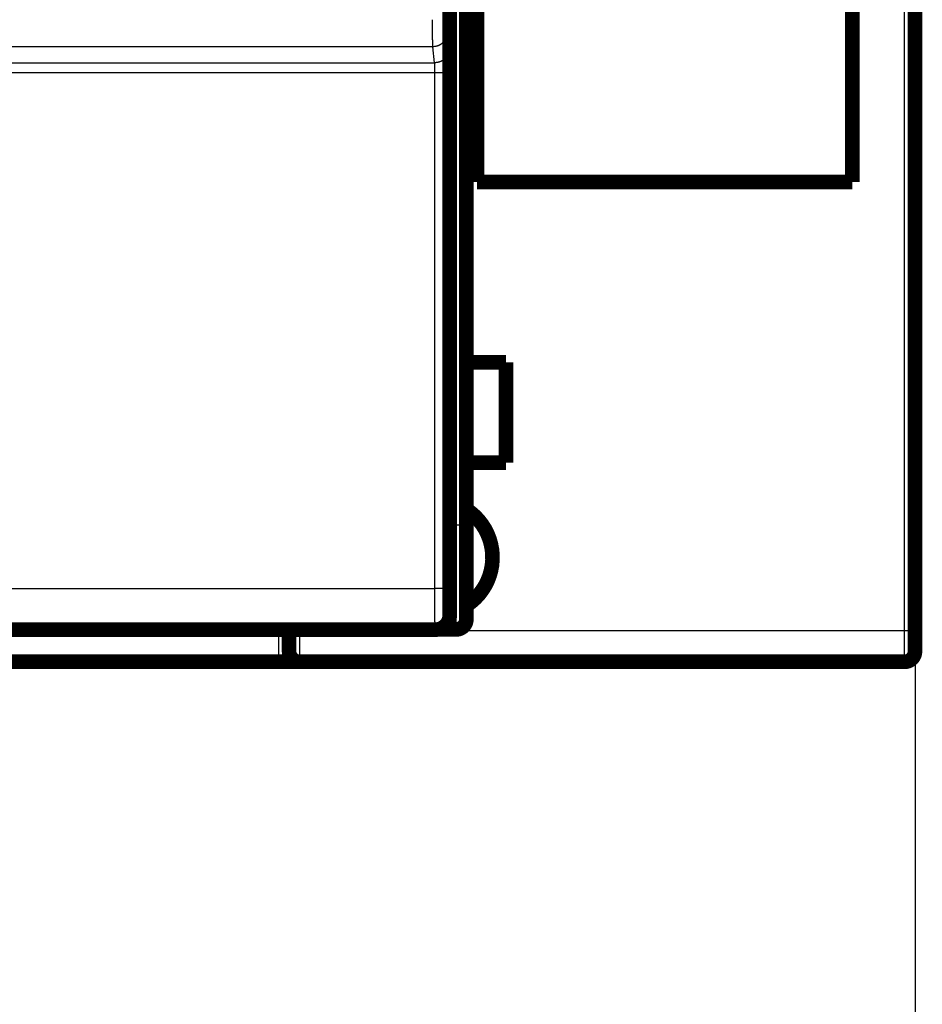
# Model space of a CAD drawing. Extents: x 28 to 829, y 10 to 552.
# Drawn here: x 402 to 446, y 65 to 113 of the extents above; entities that cross this region are included whole.
import ezdxf

# ---------------------------------------------------------------- set-up
doc = ezdxf.new("R2010")
doc.units = 0
doc.layers.get('0').update_dxf_attribs({"linetype": 'CONTINUOUS'})
doc.layers.add('4', color=7, linetype='CONTINUOUS')
doc.styles.get("Standard").update_dxf_attribs({"font": 'monotxt.shx'})
doc.dimstyles.new('DSTYLE1', dxfattribs={"dimtxt": 3, "dimasz": 3, "dimexe": 3, "dimexo": 0, "dimgap": 2, "dimtad": 1, "dimzin": 3, "dimcen": 0.09, "dimazin": 3, "dimtp": 1, "dimtm": 1, "dimtfac": 1, "dimtofl": 0, "dimtmove": 0, "dimatfit": 3})

# ---------------------------------------------------------------- blocks, each defined once
blk = doc.blocks.new('_AH1')
at = {"color": 0, "linetype": 'CONTINUOUS'}
for p, q in [((-1, 0.166667), (0, 0)), ((-1, 0.166667), (-1, -0.166667)), ((0, 0), (-1, -0.166667)), ((0, 0), (-1, 0))]:
    blk.add_line(p, q, dxfattribs=at)
blk = doc.blocks.new('*D9031')
at = {"layer": '4', "color": 1, "linetype": 'CONTINUOUS'}
for p, q in [((445.39622, 83.287224), (445.39622, 33.453041)), ((65.565428, 43.841176), (65.565428, 33.453041)), ((65.565428, 36.453041), (255.48083, 36.453041)), ((445.39622, 36.453041), (255.48083, 36.453041))]:
    blk.add_line(p, q, dxfattribs=at)
at = {"layer": '4', "color": 1, "xscale": 3, "yscale": 3, "zscale": 3, "rotation": 180}
blk.add_blockref('_AH1', (65.565428, 36.453041), dxfattribs=at)
at = {"layer": '4', "color": 1, "xscale": 3, "yscale": 3, "zscale": 3}
blk.add_blockref('_AH1', (445.39622, 36.453041), dxfattribs=at)
at = {"layer": '4', "color": 1, "linetype": 'CONTINUOUS'}
blk.add_text('380', height=3, rotation=360, dxfattribs=at).set_placement((250.98083, 38.454041))

msp = doc.modelspace()

# ---------------------------------------------------------------- linework, layer by layer
at = {"layer": '4', "color": 3, "linetype": 'CONTINUOUS'}
for p, q in [((444.89622, 83.287224), (444.89622, 250.28722)), ((423.39622, 88.335648), (423.39622, 113.53565)), ((422.98073, 111.96194), (423.07121, 111.19399)), ((422.28076, 111.26385), (360.51197, 111.26385)), ((422.37123, 110.49591), (422.28076, 111.26385)), ((360.4215, 110.49591), (422.37123, 110.49591)), ((422.38093, 110.006), (360.4118, 110.006)), ((422.38469, 85.292212), (422.38093, 110.006)), ((423.0809, 110.01821), (423.08467, 85.304428)), ((423.09637, 88.335648), (423.39622, 88.335648)), ((423.89622, 88.335648), (423.39622, 88.335648)), ((423.39622, 83.335648), (423.39622, 88.335648)), ((360.40804, 85.292212), (422.38469, 85.292212)), ((414.89622, 83.327117), (414.89622, 81.932933)), ((415.39622, 83.287224), (415.89622, 83.287224)), ((415.89622, 83.287224), (444.89622, 83.287224)), ((415.89622, 83.287224), (415.89622, 81.787224)), ((444.89622, 83.287224), (445.39622, 83.287224)), ((444.89622, 81.787224), (444.89622, 83.287224)), ((414.89622, 81.932933), (414.89622, 81.787224))]:
    msp.add_line(p, q, dxfattribs=at)
for points in [[(238.0962, 251.64151), (244.49619, 251.64151), (250.8962, 251.64151), (257.29625, 251.64151), (263.6962, 251.64151), (270.09599, 251.64151), (276.4962, 251.64151), (282.89703, 251.64151), (289.2962, 251.64151), (295.69291, 251.64151), (302.09619, 251.64151), (308.50915, 251.64151), (314.89619, 251.64151), (321.24504, 251.64151), (327.69619, 251.64151), (334.29803, 251.64151), (340.49619, 251.64151), (346.09969, 251.64151), (353.29619, 251.64151), (364.38042, 251.64151, 0.000000001), (378.89618, 251.64151)], [(414.8962, 81.932915), (408.47363, 81.932917), (402.05106, 81.932918), (395.62848, 81.93292), (389.20591, 81.932921, -0.000000003), (382.78334, 81.932923, -0.000000002), (376.36077, 81.932925), (369.9382, 81.932927), (363.51562, 81.932928, -0.000000001), (357.09305, 81.93293)], [(212.4962, 251.6415, -0.000000003), (218.8962, 251.64151)], [(183.68357, 81.932956, 0.000000022), (172.56023, 81.932954)], [(422.28072, 111.26389), (422.28062, 111.26624, -0.002792167), (422.28051, 111.26917, -0.001793828), (422.2804, 111.27271, -0.001230705), (422.2803, 111.27683, -0.000908766), (422.28019, 111.28155, -0.000693227), (422.28008, 111.28684, -0.000552318), (422.27998, 111.29272, -0.000447686), (422.27987, 111.29916, -0.000373965), (422.27976, 111.3062, -0.000315544), (422.27966, 111.31379, -0.000272235), (422.27955, 111.32196, -0.000236334), (422.27944, 111.33068, -0.000208832), (422.27934, 111.33998, -0.000185202), (422.27923, 111.34982, -0.000166638), (422.27913, 111.36022, -0.000150333), (422.27903, 111.37117, -0.000137398), (422.27893, 111.38268, -0.000125444), (422.27882, 111.39472, -0.000115522), (422.27872, 111.4073, -0.00010579), (422.27863, 111.42041, -0.000097032), (422.27853, 111.43406, -0.000089268), (422.27843, 111.44821, -0.000082796), (422.27834, 111.46287, -0.000076888), (422.27824, 111.47803, -0.000071845), (422.27815, 111.49369, -0.000067214), (422.27806, 111.50983, -0.000063251), (422.27797, 111.52645, -0.000059571), (422.27788, 111.54353, -0.000056401), (422.27779, 111.56109, -0.000053435), (422.27771, 111.57909, -0.000050874), (422.27763, 111.59754, -0.00004845), (422.27754, 111.61643, -0.000046348), (422.27746, 111.63575, -0.000044365), (422.27738, 111.65549, -0.00004267), (422.27731, 111.67565, -0.000040957), (422.27723, 111.69622, -0.000039384), (422.27716, 111.71719, -0.000037815), (422.27709, 111.73853, -0.000036355), (422.27702, 111.76027, -0.000035001), (422.27695, 111.78235, -0.000033818), (422.27688, 111.80481, -0.000032697), (422.27682, 111.8276, -0.000031705), (422.27676, 111.85073, -0.000030766), (422.2767, 111.87417, -0.000029942), (422.27664, 111.89794, -0.000029158), (422.27658, 111.922, -0.000028475), (422.27653, 111.94636, -0.00002782), (422.27648, 111.97099, -0.000027253), (422.27643, 111.9959, -0.000026715), (422.27638, 112.02107, -0.000026263), (422.27633, 112.04649, -0.000025806), (422.27629, 112.07214, -0.000025403), (422.27625, 112.09802, -0.000025131), (422.27621, 112.12412, -0.000025062), (422.27617, 112.15042, -0.000024891), (422.27614, 112.17691, -0.000024746), (422.27611, 112.20356, -0.000024975), (422.27608, 112.2304, -0.000025604), (422.27605, 112.25744, -0.000024878), (422.27603, 112.2845, -0.000023251), (422.27601, 112.31152, -0.000025985), (422.27599, 112.33909, -0.000031544), (422.27598, 112.36741, -0.000023783), (422.27596, 112.39407, -0.000007416), (422.27595, 112.41822, -0.000034657), (422.27595, 112.44933, -0.00006118), (422.27594, 112.49734, -0.000029919), (422.27595, 112.56027, -0.000015713)], [(422.97584, 112.56027), (422.97585, 112.54746, 0.000033943), (422.97586, 112.53466, 0.000033653), (422.97587, 112.52186, 0.000034015), (422.97588, 112.50907, 0.000035176), (422.9759, 112.49631, 0.000036121), (422.97591, 112.48357, 0.000037036), (422.97593, 112.47087, 0.00003797), (422.97595, 112.4582, 0.000039105), (422.97597, 112.44558, 0.000040202), (422.976, 112.43301, 0.00004145), (422.97602, 112.42049, 0.000042688), (422.97605, 112.40804, 0.000044107), (422.97608, 112.39566, 0.000045508), (422.97611, 112.38335, 0.000047084), (422.97615, 112.37112, 0.000048708), (422.97618, 112.35898, 0.000050587), (422.97622, 112.34694, 0.000052305), (422.97626, 112.33499, 0.000054028), (422.97631, 112.32315, 0.000055251), (422.97635, 112.31142, 0.000055927), (422.9764, 112.29981, 0.000056847), (422.97645, 112.28831, 0.000057877), (422.9765, 112.27694, 0.000059063), (422.97656, 112.2657, 0.000060276), (422.97661, 112.25459, 0.00006169), (422.97667, 112.24362, 0.000063174), (422.97673, 112.2328, 0.000064875), (422.97679, 112.22213, 0.000066658), (422.97686, 112.21161, 0.000068693), (422.97692, 112.20125, 0.000070841), (422.97699, 112.19105, 0.00007327), (422.97706, 112.18102, 0.000075833), (422.97713, 112.17117, 0.000078767), (422.97721, 112.16149, 0.00008193), (422.97728, 112.152, 0.000085327), (422.97736, 112.14269, 0.000088735), (422.97744, 112.13358, 0.000092446), (422.97752, 112.12466, 0.000096118), (422.9776, 112.11595, 0.000100413), (422.97768, 112.10743, 0.000104967), (422.97777, 112.09912, 0.000110218), (422.97785, 112.09102, 0.000115765), (422.97794, 112.08314, 0.000122191), (422.97803, 112.07547, 0.000129056), (422.97812, 112.06802, 0.000137028), (422.97822, 112.06079, 0.000145615), (422.97831, 112.05379, 0.000155641), (422.97841, 112.04702, 0.000166554), (422.9785, 112.04049, 0.000179363), (422.9786, 112.0342, 0.000193427), (422.9787, 112.02815, 0.000210182), (422.9788, 112.02234, 0.000228951), (422.9789, 112.01678, 0.000250464), (422.979, 112.01147, 0.000273256), (422.9791, 112.00642, 0.000299517), (422.97921, 112.00161, 0.000326895), (422.97931, 111.99707, 0.000366301), (422.97942, 111.99278, 0.000417059), (422.97952, 111.98875, 0.000459457), (422.97963, 111.98499, 0.000484978), (422.97974, 111.98149, 0.000612427), (422.97984, 111.97824, 0.000864148), (422.97996, 111.97523, 0.000801505), (422.98006, 111.97255, 0.000309697), (422.98016, 111.97026, 0.001409795), (422.98028, 111.96794, 0.003822683), (422.98047, 111.96515, 0.00309514), (422.98071, 111.96197, 0.002173698)], [(422.98071, 111.96197), (422.97992, 111.92872, -0.012832372), (422.97744, 111.89502, -0.012183407), (422.97324, 111.86084, -0.011999898), (422.96729, 111.82634, -0.012505631), (422.95944, 111.79165, -0.012742879), (422.94971, 111.75693, -0.012896371), (422.938, 111.72232, -0.012995257), (422.92437, 111.68796, -0.01319964), (422.90872, 111.65403, -0.013306069), (422.89115, 111.62069, -0.013447124), (422.87161, 111.58811, -0.013515461), (422.85024, 111.55644, -0.013609416), (422.82701, 111.52586, -0.013659281), (422.8021, 111.49649, -0.013724932), (422.77552, 111.46851, -0.013710993), (422.74747, 111.44201, -0.013643384), (422.71804, 111.41716, -0.013712773), (422.68736, 111.394, -0.013873761), (422.65553, 111.37268, -0.013516971), (422.62293, 111.3532, -0.012698323), (422.58976, 111.3357, -0.013653463), (422.55548, 111.32008, -0.015685015), (422.51997, 111.30643, -0.01234149), (422.48632, 111.2948, -0.005375688), (422.45566, 111.28532, -0.016138619), (422.41672, 111.27727, -0.026984871), (422.35762, 111.27012, -0.013824857), (422.28072, 111.26389, -0.007600468)], [(423.07123, 111.194), (423.07043, 111.16074, -0.012832088), (423.06796, 111.12705, -0.012183009), (423.06375, 111.09287, -0.011999384), (423.0578, 111.05837, -0.012504975), (423.04995, 111.02368, -0.012742086), (423.04022, 110.98896, -0.012895455), (423.02851, 110.95435, -0.012994223), (423.01487, 110.91999, -0.013198492), (422.99922, 110.88607, -0.01330482), (422.98165, 110.85272, -0.013445787), (422.96212, 110.82015, -0.013514055), (422.94074, 110.78847, -0.013607955), (422.91751, 110.7579, -0.013657786), (422.8926, 110.72852, -0.013723419), (422.86602, 110.70055, -0.01370949), (422.83797, 110.67405, -0.013641913), (422.80854, 110.6492, -0.01371134), (422.77786, 110.62604, -0.013872373), (422.74603, 110.60472, -0.013515697), (422.71343, 110.58524, -0.012697208), (422.68027, 110.56773, -0.013652367), (422.64598, 110.55211, -0.015683901), (422.61048, 110.53846, -0.012340745), (422.57683, 110.52683, -0.005375398), (422.54617, 110.51735, -0.016137852), (422.50723, 110.5093, -0.026984112), (422.44814, 110.50214, -0.013824722), (422.37124, 110.49592, -0.007600462)], [(423.07123, 111.194), (423.07149, 111.19142, -0.007131615), (423.07174, 111.18812, -0.004353795), (423.07199, 111.18406, -0.002869944), (423.07225, 111.17927, -0.002049895), (423.0725, 111.17374, -0.001526729), (423.07275, 111.1675, -0.001194531), (423.073, 111.16054, -0.000953707), (423.07324, 111.15289, -0.00078554), (423.07349, 111.14452, -0.000655209), (423.07374, 111.13548, -0.000559021), (423.07398, 111.12575, -0.000480778), (423.07422, 111.11535, -0.000420712), (423.07446, 111.10427, -0.000370138), (423.07469, 111.09255, -0.000330213), (423.07493, 111.08016, -0.000295686), (423.07516, 111.06715, -0.000267862), (423.07539, 111.05348, -0.000243276), (423.07561, 111.0392, -0.000223159), (423.07584, 111.02428, -0.000205058), (423.07605, 111.00876, -0.000190083), (423.07627, 110.99263, -0.000176394), (423.07648, 110.97591, -0.000164978), (423.07669, 110.95859, -0.000154398), (423.0769, 110.9407, -0.000145532), (423.0771, 110.92222, -0.000137198), (423.0773, 110.90318, -0.000130191), (423.07749, 110.88358, -0.000123546), (423.07768, 110.86343, -0.000117965), (423.07786, 110.84273, -0.000112552), (423.07804, 110.82151, -0.000108013), (423.07822, 110.79975, -0.000102858), (423.07839, 110.7775, -0.000097631), (423.07855, 110.75476, -0.000092864), (423.07871, 110.73156, -0.000088632), (423.07887, 110.7079, -0.000084757), (423.07902, 110.68381, -0.000081352), (423.07916, 110.6593, -0.000078214), (423.0793, 110.63439, -0.000075444), (423.07943, 110.60909, -0.000072894), (423.07956, 110.58343, -0.000070663), (423.07968, 110.5574, -0.000068576), (423.0798, 110.53106, -0.000066736), (423.07991, 110.50438, -0.000065109), (423.08002, 110.47741, -0.00006378), (423.08012, 110.45014, -0.000062285), (423.08021, 110.42262, -0.000060785), (423.0803, 110.39485, -0.000060275), (423.08038, 110.36682, -0.000060632), (423.08046, 110.33852, -0.000058096), (423.08053, 110.31014, -0.000053635), (423.08059, 110.28175, -0.000058757), (423.08065, 110.25272, -0.000069702), (423.0807, 110.22284, -0.000052305), (423.08074, 110.19468, -0.000017288), (423.08078, 110.16915, -0.000073975), (423.08081, 110.13616, -0.000127433), (423.08085, 110.08515, -0.000061899), (423.08088, 110.01821, -0.000032564)], [(422.38088, 110.00599), (422.38088, 110.01831, 0.000137378), (422.38087, 110.03061, 0.000138442), (422.38085, 110.04289, 0.000138381), (422.38083, 110.05514, 0.00013732), (422.3808, 110.06735, 0.000137), (422.38076, 110.07952, 0.000136984), (422.38072, 110.09164, 0.000137284), (422.38067, 110.10371, 0.000137613), (422.38061, 110.1157, 0.000138359), (422.38055, 110.12763, 0.000139214), (422.38048, 110.13948, 0.000140479), (422.3804, 110.15125, 0.000141863), (422.38032, 110.16292, 0.000143683), (422.38023, 110.1745, 0.000145656), (422.38014, 110.18597, 0.000148095), (422.38004, 110.19733, 0.000150726), (422.37994, 110.20857, 0.000153867), (422.37983, 110.21968, 0.000157249), (422.37971, 110.23066, 0.000161202), (422.37959, 110.2415, 0.000165461), (422.37946, 110.25219, 0.000170369), (422.37933, 110.26274, 0.000175665), (422.37919, 110.27311, 0.000181723), (422.37904, 110.28333, 0.000188277), (422.37889, 110.29337, 0.000195727), (422.37874, 110.30322, 0.000203806), (422.37858, 110.31289, 0.000213019), (422.37841, 110.32237, 0.000223068), (422.37824, 110.33164, 0.000234411), (422.37807, 110.3407, 0.000246836), (422.37789, 110.34955, 0.000259199), (422.37771, 110.35817, 0.000270199), (422.37752, 110.36657, 0.000283293), (422.37732, 110.37474, 0.000296815), (422.37713, 110.38267, 0.000312883), (422.37692, 110.39037, 0.000329849), (422.37672, 110.39782, 0.000349987), (422.37651, 110.40504, 0.000371422), (422.3763, 110.412, 0.000397), (422.37608, 110.41873, 0.000424661), (422.37586, 110.42519, 0.000457636), (422.37564, 110.43141, 0.000493553), (422.37541, 110.43736, 0.000537566), (422.37518, 110.44305, 0.000587227), (422.37495, 110.44848, 0.000645135), (422.37472, 110.45364, 0.000707594), (422.37448, 110.45852, 0.000796639), (422.37424, 110.46314, 0.000912524), (422.374, 110.46747, 0.001009485), (422.37376, 110.47153, 0.001069974), (422.37351, 110.47529, 0.001363457), (422.37326, 110.47878, 0.001948469), (422.37301, 110.48201, 0.001814977), (422.37277, 110.48487, 0.000680216), (422.37255, 110.48732, 0.003249092), (422.37226, 110.48978, 0.009091322), (422.37182, 110.49267, 0.007587205), (422.37124, 110.49592, 0.005415858)], [(423.08088, 110.01821), (423.07982, 110.01763, -0.18593408), (423.0771, 110.01704, -0.031652236), (423.07265, 110.01645, -0.012322427), (423.06648, 110.01585, -0.006912253), (423.05842, 110.01524, -0.004268177), (423.0485, 110.01464, -0.002935825), (423.03663, 110.01404, -0.002117081), (423.02285, 110.01344, -0.001634653), (423.00708, 110.01285, -0.001285167), (422.98942, 110.01227, -0.001053474), (422.96981, 110.0117, -0.000872717), (422.94839, 110.01115, -0.000745097), (422.92515, 110.01061, -0.000641157), (422.90024, 110.0101, -0.000564396), (422.8737, 110.00961, -0.000498173), (422.84571, 110.00915, -0.00044588), (422.81635, 110.00871, -0.000405967), (422.78577, 110.00831, -0.000377042), (422.75406, 110.00793, -0.000339249), (422.72159, 110.00759, -0.000298776), (422.68856, 110.00728, -0.00030294), (422.65442, 110.00701, -0.000329061), (422.61908, 110.00676, -0.000246126), (422.58558, 110.00656, -0.000104363), (422.55506, 110.00639, -0.000307671), (422.5163, 110.00624, -0.000490402), (422.45746, 110.00611, -0.000244249), (422.38088, 110.00599, -0.000133134)], [(423.08469, 85.304446), (423.08363, 85.303865, -0.18532808), (423.08091, 85.303277, -0.031643837), (423.07646, 85.302681, -0.012329084), (423.07029, 85.302079, -0.006918438), (423.06223, 85.301474, -0.004272913), (423.05231, 85.300869, -0.002939472), (423.04043, 85.300265, -0.002119916), (423.02665, 85.299666, -0.001636954), (423.01088, 85.299074, -0.001287048), (422.99321, 85.298493, -0.001055061), (422.97361, 85.297924, -0.000874064), (422.95219, 85.297372, -0.000746268), (422.92895, 85.296838, -0.000642182), (422.90404, 85.296325, -0.000565311), (422.87749, 85.295836, -0.00049899), (422.84951, 85.295373, -0.000446619), (422.82015, 85.294938, -0.000406646), (422.78957, 85.294532, -0.000377678), (422.75785, 85.294158, -0.000339826), (422.72539, 85.293816, -0.000299288), (422.69236, 85.293509, -0.000303462), (422.65823, 85.293233, -0.000329632), (422.62288, 85.292992, -0.000246556), (422.58938, 85.292786, -0.000104546), (422.55887, 85.292617, -0.000308212), (422.52011, 85.292473, -0.000491272), (422.46127, 85.292341, -0.000244685), (422.3847, 85.292224, -0.000133373)], [(422.39607, 83.327073), (422.39581, 83.327589, -0.22051881), (422.39555, 83.329073, -0.02859001), (422.3953, 83.331565, -0.010141706), (422.39504, 83.335021, -0.005252748), (422.39479, 83.339476, -0.003153341), (422.39454, 83.344885, -0.002133805), (422.39429, 83.351285, -0.00152177), (422.39404, 83.358632, -0.00115277), (422.39379, 83.366962, -0.000895915), (422.39354, 83.37623, -0.000722925), (422.3933, 83.386473, -0.000591729), (422.39305, 83.397646, -0.000497178), (422.39281, 83.409785, -0.00042132), (422.39257, 83.422848, -0.000364087), (422.39233, 83.436867, -0.000316409), (422.39209, 83.451802, -0.000279326), (422.39186, 83.467686, -0.000247206), (422.39162, 83.484477, -0.000221388), (422.39139, 83.502204, -0.000198268), (422.39117, 83.520819, -0.000179003), (422.39094, 83.540345, -0.000162161), (422.39072, 83.560734, -0.000148314), (422.39049, 83.582011, -0.00013593), (422.39028, 83.604127, -0.000125569), (422.39006, 83.627105, -0.000116188), (422.38985, 83.650898, -0.000108274), (422.38964, 83.675529, -0.000101015), (422.38943, 83.700951, -0.000094843), (422.38923, 83.727186, -0.000089124), (422.38903, 83.754188, -0.000084241), (422.38883, 83.781978, -0.000079658), (422.38864, 83.810511, -0.00007572), (422.38845, 83.839807, -0.000072032), (422.38827, 83.869824, -0.000068904), (422.38808, 83.900578, -0.000065759), (422.38791, 83.932026, -0.000062888), (422.38773, 83.964181, -0.000060042), (422.38756, 83.996998, -0.000057406), (422.3874, 84.030484, -0.000054979), (422.38724, 84.064596, -0.000052869), (422.38708, 84.099341, -0.000050882), (422.38693, 84.134675, -0.000049131), (422.38678, 84.170606, -0.000047481), (422.38664, 84.207092, -0.000046037), (422.3865, 84.244137, -0.000044669), (422.38637, 84.281702, -0.000043477), (422.38624, 84.319788, -0.000042342), (422.38611, 84.358359, -0.000041362), (422.38599, 84.397416, -0.000040425), (422.38588, 84.436922, -0.000039625), (422.38577, 84.476876, -0.000038857), (422.38566, 84.517243, -0.000038219), (422.38556, 84.558021, -0.000037538), (422.38547, 84.599178, -0.000036888), (422.38538, 84.640709, -0.000036102), (422.3853, 84.682562, -0.000035251), (422.38522, 84.724723, -0.000034978), (422.38515, 84.767221, -0.000035185), (422.38508, 84.810067, -0.000033739), (422.38502, 84.852981, -0.000031164), (422.38496, 84.895868, -0.000034086), (422.38491, 84.939669, -0.000040332), (422.38486, 84.984706, -0.000030328), (422.38482, 85.027111, -0.000010202), (422.38479, 85.065547, -0.000042668), (422.38476, 85.115134, -0.000073259), (422.38473, 85.191746, -0.000035631), (422.3847, 85.292224, -0.000018787)], [(423.08469, 85.304446), (423.0847, 85.275612, 0.000052464), (423.08471, 85.246813, 0.000052802), (423.08472, 85.218048, 0.000052738), (423.08474, 85.189332, 0.000052315), (423.08477, 85.160684, 0.000052148), (423.0848, 85.132116, 0.000052086), (423.08484, 85.103644, 0.000052128), (423.08488, 85.075277, 0.000052174), (423.08494, 85.047036, 0.00005236), (423.08499, 85.018929, 0.000052579), (423.08505, 84.990976, 0.000052932), (423.08512, 84.963185, 0.000053319), (423.08519, 84.935576, 0.000053846), (423.08527, 84.908156, 0.000054414), (423.08535, 84.880948, 0.000055137), (423.08544, 84.853957, 0.000055922), (423.08554, 84.827206, 0.000056838), (423.08564, 84.800699, 0.000057784), (423.08574, 84.77446, 0.000058812), (423.08585, 84.74849, 0.000059781), (423.08597, 84.722811, 0.000060956), (423.08608, 84.697424, 0.00006219), (423.08621, 84.672353, 0.000063635), (423.08634, 84.647597, 0.00006514), (423.08647, 84.62318, 0.000066886), (423.08661, 84.599101, 0.00006872), (423.08675, 84.575385, 0.000070825), (423.0869, 84.55203, 0.000073045), (423.08705, 84.529062, 0.000075584), (423.08721, 84.506478, 0.000078278), (423.08737, 84.484306, 0.000081335), (423.08754, 84.462539, 0.00008458), (423.08771, 84.441209, 0.000088314), (423.08788, 84.420308, 0.000092368), (423.08806, 84.399866, 0.000096747), (423.08824, 84.379876, 0.000101163), (423.08842, 84.360366, 0.000106001), (423.08861, 84.341323, 0.000110813), (423.08881, 84.322776, 0.000116485), (423.089, 84.304713, 0.000122543), (423.0892, 84.287162, 0.000129592), (423.08941, 84.270109, 0.000137104), (423.08961, 84.253585, 0.000145899), (423.08982, 84.237575, 0.000155391), (423.09003, 84.222109, 0.000166557), (423.09025, 84.207173, 0.000178732), (423.09047, 84.192798, 0.000193157), (423.09069, 84.178968, 0.00020908), (423.09091, 84.165715, 0.00022814), (423.09114, 84.153023, 0.000249483), (423.09137, 84.140923, 0.000275323), (423.0916, 84.129401, 0.000304737), (423.09183, 84.118487, 0.000340651), (423.09207, 84.108162, 0.000381533), (423.0923, 84.098455, 0.000430602), (423.09254, 84.089342, 0.000485246), (423.09278, 84.080853, 0.000563465), (423.09303, 84.072963, 0.000667344), (423.09327, 84.0657, 0.000767916), (423.09352, 84.059046, 0.000847762), (423.09376, 84.053029, 0.001132725), (423.09401, 84.047613, 0.001724643), (423.09427, 84.042822, 0.001750935), (423.09452, 84.038686, 0.000702496), (423.09474, 84.035255, 0.003491165), (423.09503, 84.032287, 0.013077899), (423.09547, 84.029582, 0.018017335), (423.09606, 84.02716, 0.019892483)], [(415.89622, 83.327117), (415.89622, 83.326119, -0.000001091), (415.89622, 83.325122, -0.000000854), (415.89622, 83.324125, -0.000001085), (415.89622, 83.323127, -0.000001844), (415.89622, 83.32213, -0.000002405), (415.89622, 83.321133, -0.000002912), (415.89622, 83.320135, -0.00000339), (415.89622, 83.319138, -0.00000396), (415.89622, 83.318141, -0.000004459), (415.89622, 83.317144, -0.000005014), (415.89622, 83.316147, -0.000005508), (415.89622, 83.31515, -0.000006066), (415.89622, 83.314152, -0.000006562), (415.89622, 83.313155, -0.00000712), (415.89622, 83.312158, -0.000007615), (415.89622, 83.311161, -0.000008174), (415.89622, 83.310165, -0.000008669), (415.89622, 83.309168, -0.000009228), (415.89622, 83.308171, -0.000009724), (415.89622, 83.307174, -0.000010286), (415.89622, 83.306177, -0.000010779), (415.89622, 83.305181, -0.000011331), (415.89622, 83.304184, -0.000011839), (415.89622, 83.303188, -0.000012428), (415.89622, 83.302191, -0.000012885), (415.89622, 83.301195, -0.00001334), (415.89622, 83.300199, -0.000013984), (415.89622, 83.299203, -0.000014905), (415.89622, 83.298205, -0.000014896), (415.89622, 83.297211, -0.000014253), (415.89621, 83.296223, -0.000016486), (415.89621, 83.295219, -0.000020756), (415.89621, 83.294192, -0.00001579), (415.89621, 83.293228, -0.000004537), (415.89621, 83.292356, -0.000023981), (415.89621, 83.291237, -0.000043584), (415.89621, 83.289513, -0.000021462), (415.8962, 83.287256, -0.000011253)], [(414.8962, 81.932915), (414.89827, 81.932926, 0.00207624), (414.90034, 81.932953, 0.002086401), (414.9024, 81.932999, 0.002078857), (414.90447, 81.933061, 0.00205191), (414.90653, 81.93314, 0.00203252), (414.90859, 81.933236, 0.002015225), (414.91066, 81.933348, 0.001999151), (414.91272, 81.933477, 0.001979862), (414.91477, 81.933623, 0.001963353), (414.91683, 81.933784, 0.00194501), (414.91889, 81.933961, 0.001929034), (414.92094, 81.934154, 0.001910931), (414.92299, 81.934363, 0.001895273), (414.92504, 81.934587, 0.001877611), (414.92708, 81.934827, 0.001862351), (414.92912, 81.935081, 0.001845101), (414.93116, 81.935351, 0.00183024), (414.9332, 81.935635, 0.00181343), (414.93523, 81.935935, 0.001798987), (414.93726, 81.936248, 0.001782622), (414.93929, 81.936576, 0.001768614), (414.94131, 81.936918, 0.001752728), (414.94333, 81.937274, 0.001739141), (414.94535, 81.937643, 0.001723663), (414.94736, 81.938027, 0.001710612), (414.94937, 81.938424, 0.001695862), (414.95137, 81.938834, 0.001682947), (414.95337, 81.939257, 0.001667712), (414.95537, 81.939694, 0.001656543), (414.95736, 81.940143, 0.001645615), (414.95934, 81.940605, 0.001629922), (414.96132, 81.941079, 0.001604565), (414.9633, 81.941565, 0.001522521), (414.96526, 81.942062, 0.001362034), (414.96723, 81.942569, 0.001291627), (414.96919, 81.943085, 0.001291204), (414.97114, 81.94361, 0.00127767), (414.97308, 81.944145, 0.001246296), (414.97502, 81.944688, 0.001222483), (414.97696, 81.945239, 0.001198766), (414.97889, 81.945799, 0.001177394), (414.98081, 81.946367, 0.001151597), (414.98273, 81.946943, 0.001129464), (414.98464, 81.947527, 0.001104055), (414.98654, 81.948118, 0.001081978), (414.98844, 81.948716, 0.001056339), (414.99034, 81.949321, 0.001034116), (414.99223, 81.949933, 0.001008405), (414.99411, 81.950551, 0.000986087), (414.99598, 81.951175, 0.000960261), (414.99786, 81.951806, 0.000937836), (414.99972, 81.952442, 0.000911907), (415.00158, 81.953084, 0.000889364), (415.00343, 81.953731, 0.000863299), (415.00528, 81.954383, 0.000840661), (415.00712, 81.95504, 0.000814547), (415.00896, 81.955702, 0.000791681), (415.01079, 81.956368, 0.00076513), (415.01261, 81.957038, 0.000742514), (415.01443, 81.957712, 0.000716992), (415.01624, 81.95839, 0.000692677), (415.01805, 81.959071, 0.00066234), (415.01985, 81.959756, 0.000643927), (415.02165, 81.960443, 0.000631719), (415.02344, 81.961134, 0.000589174), (415.02522, 81.961827, 0.000504528), (415.027, 81.962521, 0.000571177), (415.02877, 81.96322, 0.000804837), (415.03054, 81.963924, 0.000916929), (415.03231, 81.964634, 0.000936465), (415.03407, 81.965351, 0.000915192), (415.03583, 81.966074, 0.000848297), (415.03759, 81.966803, 0.000799041), (415.03934, 81.967536, 0.000754382), (415.04109, 81.968274, 0.000712614), (415.04284, 81.969017, 0.00066275), (415.04458, 81.969763, 0.000619413), (415.04632, 81.970512, 0.000571114), (415.04805, 81.971265, 0.000528354), (415.04979, 81.97202, 0.000479774), (415.05151, 81.972778, 0.000436908), (415.05324, 81.973537, 0.000388363), (415.05496, 81.974297, 0.000345413), (415.05668, 81.975059, 0.000296668), (415.05839, 81.975821, 0.000253473), (415.0601, 81.976583, 0.00020443), (415.0618, 81.977345, 0.00016086), (415.0635, 81.978106, 0.000111347), (415.0652, 81.978865, 0.000067295), (415.06689, 81.979624, 0.000017282), (415.06858, 81.98038, -0.00002754), (415.07026, 81.981134, -0.000078642), (415.07194, 81.981885, -0.000123817), (415.07362, 81.982633, -0.00017443), (415.07529, 81.983377, -0.000222379), (415.07695, 81.984118, -0.000279578), (415.07862, 81.984853, -0.000321484), (415.08027, 81.985584, -0.00035792), (415.08192, 81.98631, -0.000429726), (415.08357, 81.98703, -0.000555399), (415.08521, 81.987743, -0.000428508), (415.08685, 81.988453, -0.000009497), (415.08848, 81.989163, 0.000159931), (415.09012, 81.989874, 0.000120821), (415.09175, 81.990584, 0.000083395), (415.09338, 81.991294, 0.000038013), (415.09501, 81.992004, -0.000001645), (415.09664, 81.992712, -0.000045738), (415.09826, 81.99342, -0.000085188), (415.09989, 81.994125, -0.000130035), (415.10151, 81.994829, -0.000170022), (415.10313, 81.99553, -0.000215232), (415.10474, 81.996228, -0.000255695), (415.10636, 81.996924, -0.000301498), (415.10797, 81.997616, -0.000342585), (415.10958, 81.998304, -0.00038906), (415.11119, 81.998989, -0.000430861), (415.1128, 81.999668, -0.000478107), (415.1144, 82.000344, -0.00052076), (415.11601, 82.001014, -0.000568966), (415.11761, 82.001678, -0.000612477), (415.1192, 82.002337, -0.000661435), (415.1208, 82.00299, -0.000706335), (415.12239, 82.003636, -0.000757449), (415.12398, 82.004275, -0.000802183), (415.12557, 82.004908, -0.000850414), (415.12715, 82.005533, -0.000901778), (415.12873, 82.00615, -0.000967897), (415.13031, 82.006758, -0.000960896), (415.13189, 82.00736, -0.000874128), (415.13347, 82.007955, -0.000836019), (415.13504, 82.008543, -0.000837509), (415.13662, 82.009125, -0.000836302), (415.13819, 82.009701, -0.000830855), (415.13977, 82.01027, -0.000827083), (415.14134, 82.010833, -0.000823055), (415.14291, 82.01139, -0.000819576), (415.14448, 82.011941, -0.000814807), (415.14605, 82.012486, -0.000810885), (415.14762, 82.013025, -0.000805938), (415.14919, 82.013559, -0.000801767), (415.15076, 82.014086, -0.000796503), (415.15232, 82.014608, -0.000792038), (415.15389, 82.015124, -0.000786497), (415.15546, 82.015634, -0.000781757), (415.15702, 82.016139, -0.000775935), (415.15859, 82.016639, -0.00077092), (415.16016, 82.017133, -0.000764826), (415.16172, 82.017622, -0.000759544), (415.16329, 82.018105, -0.000753184), (415.16485, 82.018584, -0.000747641), (415.16642, 82.019057, -0.000741021), (415.16799, 82.019525, -0.000735225), (415.16955, 82.019988, -0.000728353), (415.17112, 82.020447, -0.000722312), (415.17269, 82.0209, -0.000715196), (415.17425, 82.021349, -0.000708916), (415.17582, 82.021793, -0.000701565), (415.17739, 82.022232, -0.000695057), (415.17896, 82.022667, -0.000687479), (415.18052, 82.023098, -0.00068075), (415.18209, 82.023523, -0.000672955), (415.18366, 82.023945, -0.000666015), (415.18523, 82.024362, -0.000658013), (415.18681, 82.024775, -0.000650872), (415.18838, 82.025184, -0.00064267), (415.18995, 82.025589, -0.00063534), (415.19152, 82.02599, -0.000626957), (415.1931, 82.026386, -0.000619438), (415.19467, 82.026779, -0.000610853), (415.19625, 82.027168, -0.000603196), (415.19783, 82.027554, -0.000594541), (415.19941, 82.027935, -0.000586598), (415.20099, 82.028313, -0.000577407), (415.20257, 82.028688, -0.000569813), (415.20415, 82.029059, -0.000561983), (415.20574, 82.029426, -0.000552285), (415.20732, 82.02979, -0.000538369), (415.20891, 82.030151, -0.000536315), (415.2105, 82.030509, -0.000545799), (415.21209, 82.030863, -0.000512919), (415.21368, 82.031215, -0.000429383), (415.21528, 82.031564, -0.000607809), (415.21687, 82.031907, -0.001095171), (415.21847, 82.032242, -0.001270422), (415.22006, 82.03257, -0.001174897), (415.22166, 82.032889, -0.001089548), (415.22325, 82.033202, -0.000992068), (415.22485, 82.033508, -0.00090552), (415.22645, 82.033809, -0.000807562), (415.22805, 82.034105, -0.000720222), (415.22964, 82.034397, -0.000621101), (415.23124, 82.034685, -0.000533946), (415.23284, 82.034969, -0.000436517), (415.23444, 82.035251, -0.000346435), (415.23604, 82.035532, -0.000240766), (415.23764, 82.035811, -0.000161152), (415.23924, 82.036089, -0.000087339), (415.24085, 82.036367, 0.000033761), (415.24245, 82.036647, 0.000232865), (415.24405, 82.036928, 0.000189638), (415.24565, 82.037209, -0.000106131), (415.24726, 82.037488, -0.00050061), (415.24886, 82.037763, -0.001096247), (415.25047, 82.038029, -0.001168852), (415.25207, 82.038288, -0.000731056), (415.25367, 82.038544, -0.000449651), (415.25527, 82.038797, -0.000253647), (415.25687, 82.039049, -0.00006698), (415.25847, 82.039302, 0.000158019), (415.26007, 82.039555, 0.000414033), (415.26166, 82.039813, 0.000766134), (415.26326, 82.040076, 0.000829856), (415.26485, 82.040344, 0.000621865), (415.26645, 82.040614, 0.000184261), (415.26804, 82.040883, -0.000596536), (415.26963, 82.041146, -0.00070795), (415.27121, 82.041406, -0.000171899), (415.2728, 82.041666, 0.000175047), (415.27438, 82.041927, 0.000420168), (415.27596, 82.042191, 0.000631153), (415.27754, 82.04246, 0.000861221), (415.27911, 82.042734, 0.001229931), (415.28068, 82.043018, 0.001830637), (415.28224, 82.043313, 0.001634641), (415.2838, 82.043615, 0.000589093), (415.28536, 82.043918, 0.000282798), (415.28691, 82.044223, 0.000641981), (415.28846, 82.044534, 0.001386436), (415.29, 82.044856, 0.002706629), (415.29153, 82.045196, 0.002810214), (415.29306, 82.045549, 0.001718875), (415.29458, 82.04591, 0.001426409), (415.2961, 82.04628, 0.001860124), (415.29761, 82.046662, 0.00222723), (415.29911, 82.047057, 0.002616881), (415.3006, 82.047468, 0.003022444), (415.30208, 82.047898, 0.003542884), (415.30355, 82.048348, 0.003797496), (415.30501, 82.04882, 0.003840217), (415.30646, 82.049316, 0.004938886), (415.3079, 82.049847, 0.007382611), (415.30932, 82.050424, 0.008484927), (415.31071, 82.051048, 0.008505026), (415.31209, 82.051721, 0.008383667), (415.31344, 82.05244, 0.008096921), (415.31478, 82.053204, 0.00785899), (415.31609, 82.054012, 0.007625331), (415.31739, 82.054863, 0.007396138), (415.31866, 82.055754, 0.007136006), (415.31992, 82.056687, 0.006895207), (415.32115, 82.057659, 0.006638407), (415.32237, 82.058669, 0.006400083), (415.32357, 82.059715, 0.006146884), (415.32475, 82.060798, 0.005914407), (415.32591, 82.061914, 0.005670362), (415.32706, 82.063064, 0.00544773), (415.32819, 82.064246, 0.00521522), (415.3293, 82.065459, 0.005004536), (415.33039, 82.066702, 0.004785188), (415.33147, 82.067973, 0.004587622), (415.33253, 82.069271, 0.004382046), (415.33357, 82.070596, 0.004197942), (415.3346, 82.071945, 0.004006131), (415.33562, 82.073319, 0.003835245), (415.33661, 82.074715, 0.003656652), (415.3376, 82.076132, 0.003498454), (415.33856, 82.07757, 0.003332527), (415.33952, 82.079027, 0.003185858), (415.34045, 82.080501, 0.003030724), (415.34138, 82.081993, 0.002895776), (415.34229, 82.083499, 0.002753878), (415.34318, 82.08502, 0.002624963), (415.34407, 82.086554, 0.002481529), (415.34494, 82.088101, 0.002375516), (415.34579, 82.089657, 0.002282682), (415.34664, 82.091224, 0.001925505), (415.34747, 82.092795, 0.001219576), (415.3483, 82.094366, 0.000941034), (415.34912, 82.095938, 0.001013312), (415.34993, 82.097511, 0.001037227), (415.35073, 82.099084, 0.001017917), (415.35153, 82.100658, 0.001011562), (415.35232, 82.102233, 0.001015293), (415.35309, 82.103808, 0.001016475), (415.35387, 82.105383, 0.001014273), (415.35463, 82.10696, 0.001013434), (415.35539, 82.108536, 0.001012608), (415.35614, 82.110114, 0.001012181), (415.35688, 82.111692, 0.001010939), (415.35761, 82.11327, 0.001010239), (415.35834, 82.114849, 0.001008822), (415.35906, 82.116428, 0.00100834), (415.35977, 82.118008, 0.001007609), (415.36047, 82.119589, 0.001007478), (415.36117, 82.12117, 0.00100689), (415.36186, 82.122751, 0.001006675), (415.36254, 82.124333, 0.001005772), (415.36321, 82.125915, 0.001005429), (415.36388, 82.127498, 0.001004577), (415.36454, 82.129081, 0.001004074), (415.36519, 82.130665, 0.001002823), (415.36584, 82.132249, 0.001002405), (415.36648, 82.133834, 0.001001783), (415.36711, 82.135419, 0.001001682), (415.36773, 82.137005, 0.001001164), (415.36835, 82.138591, 0.00100105), (415.36896, 82.140177, 0.001000418), (415.36956, 82.141764, 0.001000217), (415.37015, 82.143351, 0.000999525), (415.37074, 82.144939, 0.00099926), (415.37132, 82.146527, 0.000998504), (415.37189, 82.148115, 0.000998155), (415.37246, 82.149704, 0.000997295), (415.37302, 82.151293, 0.000996923), (415.37357, 82.152882, 0.000996139), (415.37412, 82.154472, 0.000995509), (415.37466, 82.156062, 0.000994077), (415.37519, 82.157653, 0.000993263), (415.37571, 82.159244, 0.000992093), (415.37623, 82.160835, 0.000991969), (415.37674, 82.162427, 0.000992139), (415.37724, 82.164019, 0.000992434), (415.37774, 82.165611, 0.000992207), (415.37823, 82.167203, 0.000992328), (415.37871, 82.168796, 0.00099213), (415.37919, 82.17039, 0.000992221), (415.37966, 82.171983, 0.000991944), (415.38012, 82.173577, 0.000991968), (415.38058, 82.175171, 0.000991639), (415.38103, 82.176766, 0.000991605), (415.38147, 82.17836, 0.000991218), (415.3819, 82.179955, 0.000991125), (415.38233, 82.181551, 0.00099068), (415.38276, 82.183146, 0.000990529), (415.38317, 82.184742, 0.000990027), (415.38358, 82.186338, 0.000989817), (415.38398, 82.187934, 0.000989259), (415.38438, 82.189531, 0.000988991), (415.38477, 82.191128, 0.000988377), (415.38515, 82.192725, 0.00098805), (415.38552, 82.194322, 0.000987379), (415.38589, 82.19592, 0.000986996), (415.38625, 82.197518, 0.000986276), (415.38661, 82.199116, 0.000985829), (415.38696, 82.200714, 0.000985033), (415.3873, 82.202312, 0.000984555), (415.38764, 82.203911, 0.000983784), (415.38797, 82.20551, 0.000983147), (415.38829, 82.207109, 0.000982013), (415.3886, 82.208708, 0.000982231), (415.38891, 82.210307, 0.000983398), (415.38922, 82.211907, 0.000983968), (415.38951, 82.213506, 0.000983662), (415.3898, 82.215106, 0.000983573), (415.39009, 82.216706, 0.000983265), (415.39036, 82.218307, 0.000983144), (415.39063, 82.219907, 0.000982787), (415.3909, 82.221508, 0.000982554), (415.39116, 82.223108, 0.000982004), (415.39141, 82.224709, 0.000981896), (415.39165, 82.22631, 0.000981855), (415.39189, 82.227912, 0.000981927), (415.39212, 82.229513, 0.000981794), (415.39235, 82.231115, 0.000981801), (415.39257, 82.232716, 0.000981631), (415.39278, 82.234318, 0.000981593), (415.39299, 82.23592, 0.000981375), (415.39319, 82.237522, 0.000981285), (415.39338, 82.239124, 0.000981015), (415.39357, 82.240726, 0.000980883), (415.39375, 82.242329, 0.000980591), (415.39392, 82.243931, 0.000980378), (415.39409, 82.245534, 0.000979945), (415.39425, 82.247136, 0.000979828), (415.3944, 82.248739, 0.000979759), (415.39455, 82.250342, 0.000979809), (415.3947, 82.251945, 0.000979788), (415.39483, 82.253548, 0.000979847), (415.39496, 82.255151, 0.000979788), (415.39508, 82.256754, 0.000979602), (415.3952, 82.258357, 0.000979149), (415.39531, 82.25996, 0.000979452), (415.39542, 82.261564, 0.000980088), (415.39551, 82.263168, 0.000974914), (415.39561, 82.264771, 0.000963691), (415.39569, 82.266374, 0.000966981), (415.39577, 82.267979, 0.000980532), (415.39584, 82.269586, 0.000948696), (415.39591, 82.271187, 0.000882422), (415.39597, 82.272779, 0.000966288), (415.39603, 82.274397, 0.00114046), (415.39608, 82.276053, 0.000865153), (415.39612, 82.277608, 0.000306065), (415.39615, 82.279015, 0.001202445), (415.39619, 82.280822, 0.00204339), (415.39622, 82.283607, 0.00099661), (415.39625, 82.287255, 0.00052915)]]:
    msp.add_lwpolyline(points, format="xyb", dxfattribs=at)
at = {"layer": '4', "color": 40, "linetype": 'CONTINUOUS', "const_width": 0.7}
for points in [[(445.39622, 250.28722), (445.39622, 83.287224)], [(442.39622, 104.78722), (442.39622, 228.78722)], [(424.39622, 154.43628), (424.39622, 104.78722)], [(423.89622, 113.74275), (423.89622, 88.335648)], [(423.09637, 84.027117), (423.09637, 113.32712)], [(442.39622, 104.78722), (424.39622, 104.78722)], [(423.89621, 96.135643), (425.79622, 96.135643)], [(425.79622, 96.135643), (425.79622, 91.335643)], [(425.79622, 91.335643), (423.89621, 91.335643)], [(423.89622, 88.335648), (423.89622, 83.835648)], [(422.39604, 83.327117), (360.39669, 83.327116)], [(415.39622, 83.287224), (415.39622, 82.287224)], [(415.39625, 83.327073), (415.39623, 83.287223)], [(422.39634, 83.327117), (422.39634, 83.327117)], [(423.39622, 83.335648), (422.50499, 83.335648)], [(445.39622, 83.287224), (445.39622, 82.287224)], [(414.89622, 81.787224), (157.35274, 81.787224)], [(415.89623, 81.787224), (414.89622, 81.787224)], [(444.89622, 81.787224), (415.89622, 81.787224)]]:
    msp.add_lwpolyline(points, dxfattribs=at)
for points in [[(423.92427, 84.500832, 0.53750355), (423.90249, 89.088019)], [(422.39639, 83.327117, 0.41419126), (423.09634, 84.027117)], [(423.39622, 83.335648, 0.41421356), (423.89622, 83.835648)], [(415.39622, 82.287224, 0.41421356), (415.89622, 81.787224)], [(444.89622, 81.787224, 0.41421356), (445.39622, 82.287224)]]:
    msp.add_lwpolyline(points, format="xyb", dxfattribs=at)

# ---------------------------------------------------------------- dimensions: what is measured, and where the dimension line sits
at = {"layer": '4', "color": 1, "linetype": 'CONTINUOUS'}
dim = msp.add_linear_dim(base=(65.565428, 36.453041), p1=(445.39622, 83.287224), p2=(65.565428, 43.841176), angle=180, dimstyle='DSTYLE1', override={"dimblk": '_AH1', "dimsah": 0}, dxfattribs=at)
dim.commit()
dim.dimension.update_dxf_attribs({"geometry": '*D9031', "text_midpoint": (255.48083, 39.954041), "dimtype": 128})

doc.saveas('drawing.dxf')
